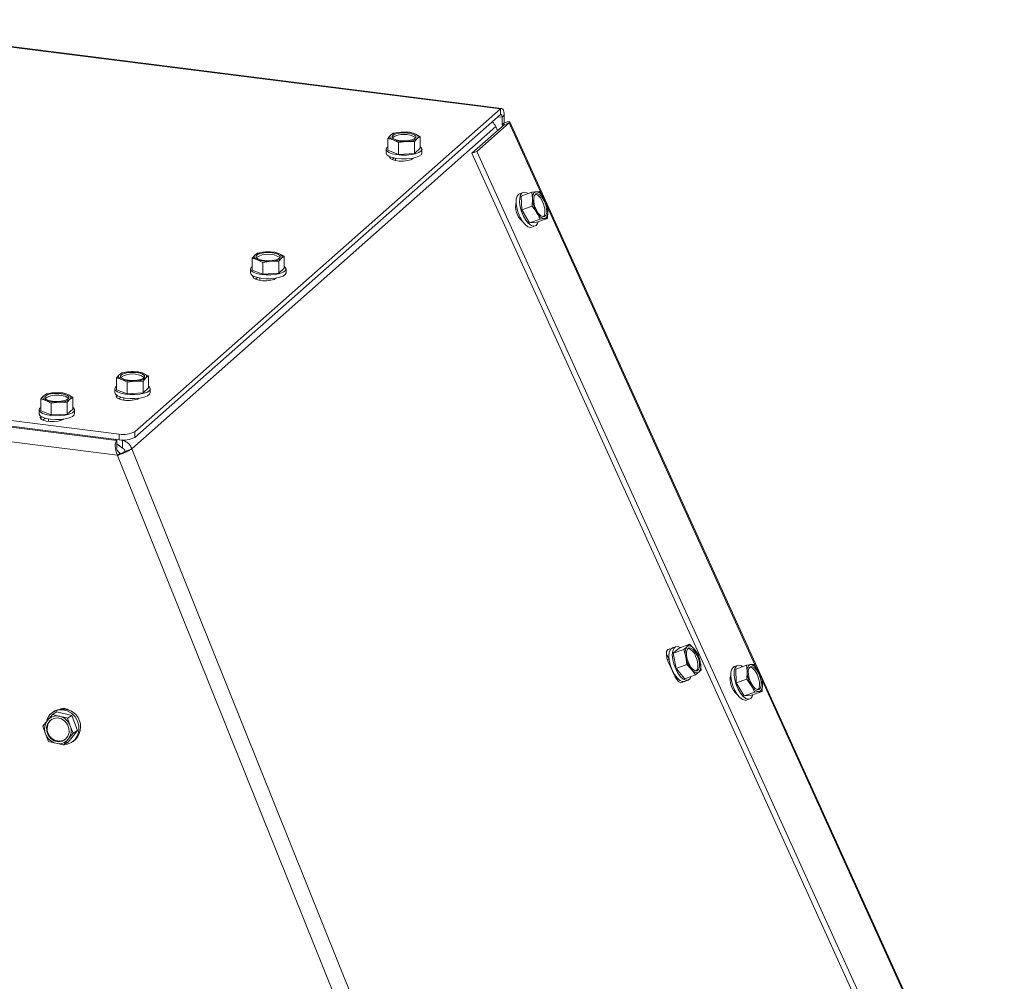
# Model space of a CAD drawing. Units: millimetres. Extents: x 423 to 4072, y 131 to 5783.
# Drawn here: x 3033 to 3276, y 4972 to 5209 of the extents above; entities that cross this region are included whole.
import ezdxf

# ---------------------------------------------------------------- set-up
doc = ezdxf.new("R2010")
doc.units = ezdxf.units.MM

msp = doc.modelspace()

# ---------------------------------------------------------------- linework, layer by layer
at = {"linetype": 'Continuous', "lineweight": 15, "ltscale": 20}
for p, q in [((3151.89, 5187.47), (2977.77, 5209.41)), ((2977.77, 5209.24), (3151.58, 5187.34)), ((3061.07, 5107.52), (3151.58, 5187.34)), ((3151.58, 5185.93), (3151.58, 5187.34)), ((3061.07, 5106.11), (3151.58, 5185.93)), ((3151, 5185.42), (3151.94, 5185.3)), ((3151.94, 5185.3), (3152.47, 5185.77)), ((3151.94, 5185.3), (3151.94, 5183.41)), ((3152.47, 5185.77), (3152.47, 5183.88)), ((3276.2, 4914.65), (3153.86, 5184.13)), ((3060.34, 5103.26), (3150.39, 5182.97)), ((3127.01, 5181.58), (3125.03, 5181.32)), ((3129, 5181.57), (3127.01, 5181.58)), ((3152.42, 5183.41), (3144.47, 5176.39)), ((3153.69, 5183.87), (3145.73, 5176.85)), ((3150.39, 5182.97), (3150.83, 5182)), ((3152.47, 5183.88), (3151.94, 5183.41)), ((3151.94, 5183.41), (3152.08, 5183.1)), ((3152.42, 5183.41), (3153.69, 5183.87)), ((3161.84, 5165.91), (3153.69, 5183.87)), ((3124.36, 5180.82), (3123.7, 5180.04)), ((3123.7, 5177.12), (3123.7, 5180.04)), ((3125.03, 5181.32), (3124.36, 5180.82)), ((3125.02, 5179.67), (3126.34, 5179.03)), ((3126.34, 5179.03), (3128.33, 5179.29)), ((3128.33, 5179.29), (3130.31, 5179.28)), ((3130.31, 5179.28), (3130.97, 5180.05)), ((3130.31, 5176.35), (3130.31, 5179.28)), ((3131.64, 5180.55), (3130.32, 5181.2)), ((3130.97, 5180.05), (3131.64, 5180.55)), ((3131.64, 5177.62), (3131.64, 5180.55)), ((3123.27, 5177.37), (3123.27, 5176.43)), ((3123.7, 5177.12), (3126.34, 5176.1)), ((3126.34, 5176.1), (3126.34, 5179.03)), ((3130.31, 5176.35), (3131.64, 5177.62)), ((3132.07, 5176.43), (3132.07, 5177.37)), ((3144.47, 5176.39), (3145.73, 5176.85)), ((3145.73, 5176.85), (3268.01, 4907.51)), ((3124.27, 5175.08), (3124.27, 5175.5)), ((3125.22, 5175.21), (3124.75, 5174.8)), ((3125.57, 5175.14), (3125.57, 5174.57)), ((3126.34, 5176.1), (3130.31, 5176.35)), ((3129.77, 5174.99), (3129.77, 5175.14)), ((3129.88, 5175.08), (3130, 5175.18)), ((3144.47, 5176.39), (3266.82, 4906.9)), ((3157.13, 5166.68), (3156.29, 5166.37)), ((3156.7, 5165.79), (3159.31, 5166.73)), ((3156.7, 5165.79), (3156.79, 5162.37)), ((3160.35, 5166.87), (3159.31, 5166.73)), ((3159.31, 5166.73), (3159.48, 5165.07)), ((3159.48, 5165.07), (3159.41, 5163.32)), ((3161.15, 5166.91), (3160.35, 5166.87)), ((3162.24, 5165.33), (3161.15, 5166.91)), ((3155.46, 5163.62), (3155.28, 5163.56)), ((3156.79, 5162.37), (3159.41, 5163.32)), ((3156.79, 5162.37), (3158.73, 5159.13)), ((3159.41, 5163.32), (3160.5, 5161.74)), ((3163.26, 5162), (3163.09, 5163.66)), ((3214.93, 5048.96), (3163.15, 5163.01)), ((3156.83, 5159.65), (3156.89, 5159.68)), ((3158.73, 5159.13), (3161.34, 5160.08)), ((3160.57, 5159.3), (3163.18, 5160.25)), ((3161.34, 5160.08), (3162.39, 5160.21)), ((3162.39, 5160.21), (3163.18, 5160.25)), ((3163.18, 5160.25), (3163.26, 5162)), ((3158.73, 5159.13), (3160.57, 5159.3)), ((3159.29, 5158.1), (3160.14, 5158.41)), ((3090.78, 5151.2), (3090.11, 5150.42)), ((3090.11, 5147.5), (3090.11, 5150.42)), ((3091.44, 5151.7), (3090.78, 5151.2)), ((3091.43, 5150.05), (3092.75, 5149.4)), ((3093.42, 5151.96), (3091.44, 5151.7)), ((3095.41, 5151.95), (3093.42, 5151.96)), ((3096.72, 5149.66), (3097.39, 5150.43)), ((3098.05, 5150.93), (3096.73, 5151.58)), ((3097.39, 5150.43), (3098.05, 5150.93)), ((3098.05, 5148), (3098.05, 5150.93)), ((3089.68, 5147.75), (3089.68, 5146.81)), ((3090.11, 5147.5), (3092.75, 5146.48)), ((3092.75, 5149.4), (3094.74, 5149.67)), ((3092.75, 5146.48), (3092.75, 5149.4)), ((3094.74, 5149.67), (3096.72, 5149.66)), ((3096.72, 5146.73), (3096.72, 5149.66)), ((3096.72, 5146.73), (3098.05, 5148)), ((3098.48, 5146.81), (3098.48, 5147.75)), ((3090.45, 5145.49), (3090.45, 5145.98)), ((3091.42, 5145.64), (3090.93, 5145.21)), ((3091.98, 5145.52), (3091.98, 5144.94)), ((3092.75, 5146.48), (3096.72, 5146.73)), ((3096.06, 5145.49), (3096.07, 5145.5)), ((2858.21, 5132.01), (3057.21, 5106.94)), ((2858.21, 5130.6), (3057.21, 5105.53)), ((3056.6, 5105.32), (2858.21, 5130.32)), ((3056.76, 5101.72), (2858.21, 5126.74)), ((3057.19, 5121.57), (3056.52, 5120.8)), ((3056.52, 5117.87), (3056.52, 5120.8)), ((3057.85, 5122.07), (3057.19, 5121.57)), ((3059.84, 5122.34), (3057.85, 5122.07)), ((3061.82, 5122.33), (3059.84, 5122.34)), ((3064.46, 5121.31), (3063.14, 5121.95)), ((3063.14, 5120.04), (3063.8, 5120.81)), ((3063.8, 5120.81), (3064.46, 5121.31)), ((3064.46, 5118.38), (3064.46, 5121.31)), ((3057.84, 5120.43), (3059.17, 5119.78)), ((3059.17, 5119.78), (3061.15, 5120.05)), ((3059.17, 5116.85), (3059.17, 5119.78)), ((3061.15, 5120.05), (3063.14, 5120.04)), ((3063.14, 5117.11), (3063.14, 5120.04)), ((3063.14, 5117.11), (3064.46, 5118.38)), ((3039.24, 5116.9), (3038.51, 5116.4)), ((3041.23, 5117.14), (3039.24, 5116.9)), ((3043.23, 5117.11), (3041.23, 5117.14)), ((3044.5, 5116.72), (3043.23, 5117.11)), ((3045.77, 5116.06), (3044.5, 5116.72)), ((3045.05, 5115.57), (3045.77, 5116.06)), ((3045.77, 5113.13), (3045.77, 5116.06)), ((3056.09, 5118.13), (3056.09, 5117.18)), ((3056.52, 5117.87), (3059.17, 5116.85)), ((3056.63, 5115.9), (3056.63, 5116.48)), ((3057.63, 5116.07), (3057.11, 5115.62)), ((3058.39, 5115.9), (3058.39, 5115.31)), ((3059.17, 5116.85), (3063.14, 5117.11)), ((3064.89, 5117.18), (3064.89, 5118.13)), ((3037.79, 5115.64), (3039.06, 5115.25)), ((3037.79, 5112.71), (3037.79, 5115.64)), ((3039.06, 5115.25), (3040.34, 5114.59)), ((3040.34, 5114.59), (3042.33, 5114.83)), ((3040.34, 5111.66), (3040.34, 5114.59)), ((3042.33, 5114.83), (3044.33, 5114.8)), ((3044.33, 5111.88), (3044.33, 5114.8)), ((3037.38, 5112.92), (3037.38, 5111.98)), ((3037.79, 5112.71), (3040.34, 5111.66)), ((3037.87, 5110.63), (3037.87, 5111.31)), ((3040.34, 5111.66), (3044.33, 5111.88)), ((3044.33, 5111.88), (3045.77, 5113.13)), ((3046.18, 5111.98), (3046.18, 5112.92)), ((3038.93, 5110.86), (3038.35, 5110.35)), ((3039.68, 5110.69), (3039.68, 5110.04)), ((3057.21, 5105.53), (3057.21, 5106.94)), ((3061.07, 5107.52), (3061.07, 5106.11)), ((3056.6, 5105.32), (3056.15, 5105.66)), ((3056.6, 5105.32), (3056.6, 5103.44)), ((3058.03, 5103.48), (3056.6, 5104.52)), ((3058.02, 5105.37), (3057.88, 5105.47)), ((3058.02, 5105.37), (3058.13, 5105.46)), ((3058.03, 5103.48), (3058.02, 5105.37)), ((3056.76, 5101.72), (3057.46, 5102.14)), ((3056.8, 5101.63), (3056.76, 5101.72)), ((3057.5, 5102.04), (3056.8, 5101.63)), ((3056.8, 5101.63), (3119.99, 4944.35)), ((3057.5, 5102.04), (3057.46, 5102.14)), ((3058.66, 5102.64), (3060.34, 5103.26)), ((3060.34, 5103.26), (3124.41, 4943.79)), ((3195.72, 5054), (3198.33, 5054.95)), ((3198.33, 5054.95), (3197.74, 5054.36)), ((3199.53, 5053.73), (3198.33, 5054.95)), ((3194.93, 5054.35), (3194.09, 5054.05)), ((3195.72, 5054), (3194.29, 5052.74)), ((3194.29, 5052.74), (3196.91, 5053.69)), ((3194.29, 5052.74), (3195.01, 5048.96)), ((3196.91, 5053.69), (3197.39, 5051.84)), ((3200.48, 5052.43), (3199.53, 5053.73)), ((3193.26, 5051.29), (3192.86, 5051.15)), ((3194.7, 5047.03), (3193.06, 5050.62)), ((3193.15, 5051.57), (3193.23, 5051.6)), ((3193.15, 5051.57), (3193.26, 5051.33)), ((3197.39, 5051.84), (3197.62, 5049.91)), ((3200.96, 5050.59), (3200.48, 5052.43)), ((3201.2, 5048.65), (3200.96, 5050.59)), ((3195.01, 5048.96), (3197.62, 5049.91)), ((3195.01, 5048.96), (3197.16, 5046.44)), ((3197.62, 5049.91), (3198.82, 5048.7)), ((3198.82, 5048.7), (3199.77, 5047.39)), ((3200.61, 5048.07), (3201.2, 5048.65)), ((3210.23, 5049.72), (3209.39, 5049.42)), ((3209.79, 5048.83), (3212.4, 5049.78)), ((3209.79, 5048.83), (3209.89, 5045.42)), ((3213.45, 5049.91), (3212.4, 5049.78)), ((3212.4, 5049.78), (3212.58, 5048.12)), ((3212.58, 5048.12), (3212.5, 5046.36)), ((3214.24, 5049.95), (3213.45, 5049.91)), ((3215.33, 5048.38), (3214.24, 5049.95)), ((3194.57, 5047.3), (3194.7, 5047.35)), ((3197.11, 5045.78), (3197.95, 5046.08)), ((3197.16, 5046.44), (3199.77, 5047.39)), ((3208.55, 5046.67), (3208.38, 5046.6)), ((3209.89, 5045.42), (3212.5, 5046.36)), ((3209.89, 5045.42), (3211.83, 5042.17)), ((3212.5, 5046.36), (3213.59, 5044.79)), ((3216.35, 5045.05), (3216.18, 5046.71)), ((3268.03, 4932.01), (3216.25, 5046.06)), ((3209.93, 5042.7), (3209.99, 5042.72)), ((3211.83, 5042.17), (3214.44, 5043.12)), ((3213.67, 5042.35), (3216.28, 5043.3)), ((3214.44, 5043.12), (3215.48, 5043.25)), ((3215.48, 5043.25), (3216.28, 5043.3)), ((3216.28, 5043.3), (3216.35, 5045.05)), ((3211.83, 5042.17), (3213.67, 5042.35)), ((3212.39, 5041.15), (3213.23, 5041.45)), ((3041.78, 5038.25), (3040.69, 5037.6)), ((3041.26, 5038.46), (3040.91, 5038.25)), ((3045.52, 5037.37), (3041.78, 5038.25)), ((3039.46, 5036.12), (3038.34, 5034.71)), ((3040.69, 5037.6), (3039.46, 5036.12)), ((3042.51, 5037.12), (3040.69, 5037.6)), ((3045.52, 5037.37), (3044.43, 5036.71)), ((3045.08, 5034.8), (3044.43, 5036.71)), ((3046.92, 5033.59), (3045.52, 5037.37)), ((3038.34, 5034.71), (3038.99, 5032.79)), ((3044.58, 5030.7), (3046.92, 5033.59)), ((3045.83, 5032.94), (3045.08, 5034.8)), ((3046.92, 5033.59), (3045.83, 5032.94)), ((3038.99, 5032.79), (3039.74, 5030.93)), ((3039.74, 5030.93), (3041.56, 5030.46)), ((3043.49, 5030.05), (3044.61, 5031.46)), ((3044.58, 5030.7), (3043.49, 5030.05)), ((3044.61, 5031.46), (3045.83, 5032.94)), ((3045.45, 5030.71), (3045.8, 5030.92))]:
    msp.add_line(p, q, dxfattribs=at)
at = {"linetype": 'Continuous', "lineweight": 15, "ltscale": 20, "flags": 128}
for points in [[(3152.47, 5185.77), (3152.45, 5186.21), (3152.4, 5186.61), (3152.32, 5186.94), (3152.21, 5187.2), (3152.07, 5187.38), (3151.92, 5187.46), (3151.75, 5187.45), (3151.58, 5187.34)], [(3151.94, 5185.3), (3151.93, 5185.48), (3151.91, 5185.64), (3151.88, 5185.77), (3151.83, 5185.87), (3151.78, 5185.94), (3151.72, 5185.98), (3151.65, 5185.97), (3151.58, 5185.93)], [(3152.47, 5183.88), (3152.86, 5184.01), (3153.2, 5184.11), (3153.49, 5184.17), (3153.69, 5184.19), (3153.82, 5184.17), (3153.86, 5184.11), (3153.82, 5184), (3153.69, 5183.87)], [(3151.94, 5183.41), (3152.09, 5183.47), (3152.23, 5183.51), (3152.34, 5183.53), (3152.43, 5183.54), (3152.48, 5183.53), (3152.49, 5183.5), (3152.48, 5183.46), (3152.42, 5183.41)], [(3125.02, 5179.67), (3124.74, 5179.79), (3124.52, 5179.93), (3124.35, 5180.07), (3124.23, 5180.22), (3124.17, 5180.37), (3124.18, 5180.52), (3124.24, 5180.67), (3124.36, 5180.82)], [(3129.63, 5179.68), (3128.74, 5179.5), (3127.71, 5179.43), (3126.68, 5179.49), (3125.77, 5179.66), (3125.09, 5179.92), (3124.72, 5180.25), (3124.71, 5180.59), (3125.05, 5180.92), (3125.71, 5181.19), (3126.6, 5181.37), (3127.63, 5181.43), (3128.65, 5181.38), (3129.56, 5181.21), (3130.25, 5180.95), (3130.62, 5180.62), (3130.63, 5180.27), (3130.29, 5179.95), (3129.63, 5179.68)], [(3130.32, 5181.2), (3130.59, 5181.08), (3130.82, 5180.94), (3130.99, 5180.8), (3131.11, 5180.65), (3131.16, 5180.5), (3131.16, 5180.35), (3131.1, 5180.2), (3130.97, 5180.05)], [(3123.7, 5178), (3123.45, 5177.79), (3123.27, 5177.37), (3123.45, 5176.96), (3123.96, 5176.58), (3124.78, 5176.26), (3125.83, 5176.04), (3127.04, 5175.92), (3128.29, 5175.92), (3129.49, 5176.04), (3130.54, 5176.26)], [(3130.54, 5176.26), (3131.37, 5176.58), (3131.89, 5176.95), (3132.07, 5177.37), (3131.89, 5177.78), (3131.64, 5178)], [(3132.07, 5177.02), (3132.19, 5177.29), (3132.03, 5177.63), (3131.96, 5177.69)], [(3130.54, 5175.32), (3129.49, 5175.09), (3128.29, 5174.98), (3127.04, 5174.98), (3125.83, 5175.09), (3124.78, 5175.32), (3123.96, 5175.64), (3123.45, 5176.02), (3123.27, 5176.43)], [(3124.1, 5175.57), (3124.07, 5175.45), (3124.24, 5175.1), (3124.75, 5174.8), (3125.54, 5174.57), (3126.52, 5174.45), (3127.56, 5174.45), (3128.54, 5174.56), (3129.35, 5174.78), (3129.88, 5175.08)], [(3132.07, 5176.43), (3132.07, 5176.42), (3131.89, 5176.01), (3131.37, 5175.63), (3130.54, 5175.32)], [(3159.29, 5158.1), (3158.98, 5158.05), (3158.35, 5158.22), (3157.67, 5158.72), (3157.01, 5159.5), (3156.41, 5160.51), (3155.92, 5161.65), (3155.58, 5162.84), (3155.43, 5163.99), (3155.46, 5164.99), (3155.68, 5165.77)], [(3155.68, 5165.77), (3156.08, 5166.26), (3156.29, 5166.37)], [(3156.52, 5166.07), (3156.3, 5165.29), (3156.27, 5164.29), (3156.42, 5163.15), (3156.76, 5161.96), (3157.25, 5160.81), (3157.85, 5159.81), (3158.51, 5159.02), (3159.19, 5158.53), (3159.82, 5158.35), (3160.35, 5158.52), (3160.74, 5159.01), (3160.89, 5159.42)], [(3158.36, 5166.39), (3158.08, 5166.56), (3157.45, 5166.73), (3156.92, 5166.57), (3156.52, 5166.07)], [(3159.48, 5165.07), (3159.48, 5165.44), (3159.52, 5165.78), (3159.59, 5166.09), (3159.69, 5166.34), (3159.82, 5166.55), (3159.97, 5166.71), (3160.15, 5166.82), (3160.35, 5166.87)], [(3159.93, 5165.94), (3160.27, 5166.32), (3160.75, 5166.37), (3161.3, 5166.07), (3161.85, 5165.47), (3162.35, 5164.63), (3162.73, 5163.66), (3162.95, 5162.68), (3162.98, 5161.8), (3162.81, 5161.13), (3162.47, 5160.75), (3161.99, 5160.7), (3161.44, 5161), (3160.88, 5161.6), (3160.38, 5162.44), (3160, 5163.41), (3159.79, 5164.39), (3159.76, 5165.27), (3159.93, 5165.94)], [(3160.15, 5166.24), (3160.33, 5166.22), (3160.87, 5165.92), (3161.43, 5165.32), (3161.93, 5164.48), (3162.31, 5163.51), (3162.53, 5162.53), (3162.55, 5161.65), (3162.39, 5160.98), (3162.17, 5160.68)], [(3163.26, 5162), (3163.25, 5161.63), (3163.21, 5161.29), (3163.15, 5160.99), (3163.05, 5160.73), (3162.92, 5160.52), (3162.76, 5160.36), (3162.59, 5160.26), (3162.39, 5160.21)], [(3091.43, 5150.05), (3091.16, 5150.17), (3090.93, 5150.3), (3090.76, 5150.45), (3090.64, 5150.59), (3090.59, 5150.75), (3090.59, 5150.9), (3090.65, 5151.05), (3090.78, 5151.2)], [(3096.04, 5150.06), (3095.15, 5149.88), (3094.12, 5149.81), (3093.1, 5149.87), (3092.19, 5150.04), (3091.5, 5150.3), (3091.13, 5150.63), (3091.12, 5150.97), (3091.46, 5151.3), (3092.12, 5151.57), (3093.02, 5151.75), (3094.04, 5151.81), (3095.07, 5151.76), (3095.98, 5151.59), (3096.66, 5151.33), (3097.03, 5151), (3097.04, 5150.65), (3096.7, 5150.33), (3096.04, 5150.06)], [(3096.73, 5151.58), (3097.01, 5151.45), (3097.23, 5151.32), (3097.4, 5151.18), (3097.52, 5151.03), (3097.58, 5150.88), (3097.57, 5150.73), (3097.51, 5150.58), (3097.39, 5150.43)], [(3090.11, 5148.38), (3089.86, 5148.16), (3089.68, 5147.75), (3089.86, 5147.34), (3090.38, 5146.96), (3091.19, 5146.64), (3092.25, 5146.42), (3093.45, 5146.3), (3094.7, 5146.3), (3095.9, 5146.41), (3096.96, 5146.64)], [(3096.96, 5146.64), (3097.78, 5146.95), (3098.3, 5147.33), (3098.48, 5147.75), (3098.31, 5148.16), (3098.05, 5148.38)], [(3096.96, 5145.7), (3095.9, 5145.47), (3094.7, 5145.35), (3093.45, 5145.35), (3092.25, 5145.47), (3091.19, 5145.7), (3090.38, 5146.02), (3089.86, 5146.4), (3089.68, 5146.81)], [(3090.32, 5146.05), (3090.25, 5145.85), (3090.42, 5145.51), (3090.93, 5145.21), (3091.72, 5144.98), (3092.7, 5144.86), (3093.74, 5144.85), (3094.72, 5144.97), (3095.53, 5145.19), (3096.06, 5145.49)], [(3098.48, 5146.81), (3098.48, 5146.8), (3098.3, 5146.39), (3097.78, 5146.01), (3096.96, 5145.7)], [(3057.84, 5120.43), (3057.57, 5120.55), (3057.34, 5120.68), (3057.17, 5120.82), (3057.06, 5120.97), (3057, 5121.12), (3057, 5121.28), (3057.07, 5121.43), (3057.19, 5121.57)], [(3062.45, 5120.43), (3061.56, 5120.26), (3060.54, 5120.19), (3059.51, 5120.25), (3058.6, 5120.42), (3057.92, 5120.68), (3057.55, 5121), (3057.53, 5121.35), (3057.87, 5121.68), (3058.53, 5121.95), (3059.43, 5122.13), (3060.45, 5122.19), (3061.48, 5122.14), (3062.39, 5121.97), (3063.07, 5121.7), (3063.44, 5121.38), (3063.46, 5121.03), (3063.11, 5120.7), (3062.45, 5120.43)], [(3063.14, 5121.95), (3063.42, 5121.83), (3063.64, 5121.7), (3063.82, 5121.56), (3063.93, 5121.41), (3063.99, 5121.26), (3063.98, 5121.11), (3063.92, 5120.96), (3063.8, 5120.81)], [(3056.52, 5118.76), (3056.27, 5118.54), (3056.09, 5118.13), (3056.27, 5117.72), (3056.79, 5117.34), (3057.61, 5117.02), (3058.66, 5116.79), (3059.86, 5116.68), (3061.11, 5116.68), (3062.32, 5116.79), (3063.37, 5117.02)], [(3063.37, 5117.02), (3064.19, 5117.33), (3064.71, 5117.71), (3064.89, 5118.12), (3064.72, 5118.54), (3064.46, 5118.76)], [(3039.06, 5115.25), (3038.8, 5115.38), (3038.58, 5115.51), (3038.43, 5115.65), (3038.32, 5115.8), (3038.28, 5115.96), (3038.3, 5116.11), (3038.38, 5116.26), (3038.51, 5116.4)], [(3042.85, 5116.92), (3043.75, 5116.74), (3044.4, 5116.47), (3044.74, 5116.14), (3044.73, 5115.8), (3044.35, 5115.47), (3043.67, 5115.21), (3042.76, 5115.04), (3041.73, 5114.99), (3040.71, 5115.05), (3039.81, 5115.23), (3039.16, 5115.5), (3038.82, 5115.83), (3038.84, 5116.18), (3039.21, 5116.5), (3039.89, 5116.76), (3040.8, 5116.93), (3041.83, 5116.99), (3042.85, 5116.92)], [(3044.5, 5116.72), (3044.76, 5116.6), (3044.98, 5116.46), (3045.14, 5116.32), (3045.24, 5116.17), (3045.28, 5116.02), (3045.26, 5115.87), (3045.19, 5115.71), (3045.05, 5115.57)], [(3063.37, 5116.07), (3062.32, 5115.85), (3061.11, 5115.73), (3059.86, 5115.73), (3058.66, 5115.85), (3057.61, 5116.08), (3056.79, 5116.39), (3056.27, 5116.77), (3056.09, 5117.18)], [(3056.55, 5116.53), (3056.43, 5116.26), (3056.6, 5115.92), (3057.11, 5115.62), (3057.9, 5115.39), (3058.88, 5115.27), (3059.92, 5115.26), (3060.9, 5115.38), (3061.71, 5115.6), (3062.15, 5115.83)], [(3064.89, 5117.18), (3064.89, 5117.18), (3064.71, 5116.77), (3064.19, 5116.39), (3063.37, 5116.07)], [(3037.79, 5113.54), (3037.49, 5113.25), (3037.39, 5112.83), (3037.65, 5112.42), (3038.24, 5112.05), (3039.11, 5111.76), (3040.21, 5111.55), (3041.43, 5111.46), (3042.68, 5111.49), (3043.86, 5111.63), (3044.87, 5111.88), (3045.62, 5112.21), (3046.07, 5112.6), (3046.17, 5113.01), (3045.92, 5113.42), (3045.77, 5113.54)], [(3046.18, 5111.98), (3046.07, 5111.66), (3045.62, 5111.27), (3044.87, 5110.93), (3043.86, 5110.69), (3042.68, 5110.54), (3041.43, 5110.52), (3040.21, 5110.61), (3039.11, 5110.81), (3038.24, 5111.11), (3037.65, 5111.48), (3037.39, 5111.89), (3037.38, 5111.98)], [(3037.87, 5111.34), (3037.68, 5110.99), (3037.84, 5110.65), (3038.35, 5110.35), (3039.14, 5110.12), (3040.12, 5110), (3041.16, 5110), (3042.14, 5110.11), (3042.95, 5110.33), (3043.48, 5110.63)], [(3193.06, 5050.62), (3192.74, 5051.54), (3192.6, 5052.44), (3192.66, 5053.18), (3192.92, 5053.65), (3193.34, 5053.78), (3193.63, 5053.68)], [(3192.6, 5052.5), (3192.69, 5052.37), (3193.15, 5051.57)], [(3197.11, 5045.78), (3196.59, 5045.74), (3195.94, 5046.02), (3195.27, 5046.62), (3194.62, 5047.48), (3194.05, 5048.54), (3193.6, 5049.71), (3193.32, 5050.9), (3193.22, 5052), (3193.32, 5052.94), (3193.6, 5053.63), (3194.04, 5054.02), (3194.09, 5054.05)], [(3196.07, 5054.12), (3195.45, 5054.39), (3194.88, 5054.33), (3194.44, 5053.94), (3194.16, 5053.25), (3194.06, 5052.31), (3194.16, 5051.2), (3194.44, 5050.02), (3194.89, 5048.85), (3195.46, 5047.79), (3196.11, 5046.93), (3196.78, 5046.33), (3197.43, 5046.05), (3198, 5046.11), (3198.45, 5046.5), (3198.67, 5046.99)], [(3200.24, 5052.15), (3200.59, 5051.17), (3200.78, 5050.2), (3200.77, 5049.35), (3200.57, 5048.72), (3200.2, 5048.4), (3199.71, 5048.41), (3199.15, 5048.76), (3198.6, 5049.41), (3198.11, 5050.28), (3197.76, 5051.26), (3197.57, 5052.23), (3197.58, 5053.08), (3197.78, 5053.71), (3198.15, 5054.03), (3198.64, 5054.02), (3199.2, 5053.67), (3199.75, 5053.02), (3200.24, 5052.15)], [(3197.74, 5054.36), (3197.92, 5054.48), (3198.11, 5054.54), (3198.32, 5054.54), (3198.55, 5054.49), (3198.79, 5054.38), (3199.04, 5054.21), (3199.28, 5054), (3199.53, 5053.73)], [(3199.82, 5052), (3200.17, 5051.02), (3200.36, 5050.04), (3200.35, 5049.19), (3200.15, 5048.57), (3199.98, 5048.36)], [(3200.61, 5048.07), (3200.43, 5047.95), (3200.24, 5047.89), (3200.03, 5047.89), (3199.8, 5047.94), (3199.56, 5048.05), (3199.31, 5048.22), (3199.07, 5048.43), (3198.82, 5048.7)], [(3212.39, 5041.15), (3212.07, 5041.09), (3211.44, 5041.27), (3210.77, 5041.76), (3210.1, 5042.55), (3209.5, 5043.55), (3209.02, 5044.7), (3208.68, 5045.89), (3208.52, 5047.03), (3208.56, 5048.03), (3208.78, 5048.81)], [(3208.78, 5048.81), (3209.17, 5049.31), (3209.39, 5049.42)], [(3209.62, 5049.12), (3209.4, 5048.34), (3209.36, 5047.34), (3209.52, 5046.2), (3209.86, 5045), (3210.35, 5043.86), (3210.95, 5042.85), (3211.61, 5042.07), (3212.28, 5041.57), (3212.91, 5041.4), (3213.45, 5041.57), (3213.84, 5042.06), (3213.99, 5042.46)], [(3211.45, 5049.44), (3211.17, 5049.61), (3210.55, 5049.78), (3210.01, 5049.61), (3209.62, 5049.12)], [(3212.58, 5048.12), (3212.58, 5048.49), (3212.62, 5048.83), (3212.69, 5049.13), (3212.79, 5049.39), (3212.91, 5049.6), (3213.07, 5049.76), (3213.25, 5049.86), (3213.45, 5049.91)], [(3213.03, 5048.99), (3213.37, 5049.37), (3213.84, 5049.41), (3214.39, 5049.12), (3214.95, 5048.51), (3215.45, 5047.68), (3215.83, 5046.71), (3216.05, 5045.73), (3216.07, 5044.85), (3215.9, 5044.18), (3215.56, 5043.79), (3215.09, 5043.75), (3214.54, 5044.05), (3213.98, 5044.65), (3213.48, 5045.49), (3213.1, 5046.45), (3212.88, 5047.44), (3212.86, 5048.32), (3213.03, 5048.99)], [(3213.24, 5049.29), (3213.42, 5049.26), (3213.97, 5048.96), (3214.53, 5048.36), (3215.03, 5047.53), (3215.41, 5046.56), (3215.63, 5045.57), (3215.65, 5044.69), (3215.48, 5044.02), (3215.26, 5043.73)], [(3196.74, 5045.73), (3196.6, 5045.56), (3196.19, 5045.43), (3195.68, 5045.66), (3195.16, 5046.22), (3194.7, 5047.03)], [(3195.18, 5046.71), (3195.25, 5046.15), (3195.25, 5046.1)], [(3216.35, 5045.05), (3216.35, 5044.67), (3216.31, 5044.33), (3216.24, 5044.03), (3216.14, 5043.77), (3216.01, 5043.56), (3215.86, 5043.41), (3215.68, 5043.3), (3215.48, 5043.25)], [(3043.72, 5030.18), (3044.33, 5030.27), (3045.4, 5030.68), (3046.29, 5031.4), (3046.92, 5032.37), (3047.25, 5033.52), (3047.26, 5034.74), (3046.93, 5035.94), (3046.29, 5037.02), (3045.41, 5037.89), (3044.34, 5038.49), (3043.18, 5038.76), (3042.02, 5038.69), (3040.96, 5038.28), (3040.07, 5037.55), (3039.43, 5036.58), (3039.28, 5036.2)], [(3039.26, 5034.45), (3039.56, 5035.38), (3040.17, 5036.13), (3041, 5036.59), (3041.95, 5036.72), (3042.92, 5036.49), (3043.77, 5035.94), (3044.42, 5035.13), (3044.78, 5034.15), (3044.81, 5033.13), (3044.51, 5032.2), (3043.9, 5031.45), (3043.08, 5030.99), (3042.12, 5030.86), (3041.16, 5031.09), (3040.3, 5031.64), (3039.65, 5032.46), (3039.29, 5033.43), (3039.26, 5034.45)]]:
    msp.add_lwpolyline(points, dxfattribs=at)
at = {"linetype": 'Continuous', "lineweight": 15, "ltscale": 400}
for centre, radius, start, end in [((3147.31, 5181.56), 3.38, 24.5618, 49.0334), ((3126.93, 5176.87), 4.71, 89.0365, 123.082), ((3127.72, 5173.24), 8.37, 71.9173, 94.8504), ((3127.67, 5175.64), 5.41, 57.3742, 122.6258), ((3127.62, 5187.63), 8.37, 251.9173, 274.8504), ((3128.4, 5184), 4.71, 269.0365, 303.082), ((3166.72, 5165.46), 7.25, 183.1095, 210.9007), ((3159.9, 5164.38), 2.53, 22.1483, 79.6596), ((3156.02, 5161.61), 7.25, 3.1095, 30.9007), ((3160.17, 5163.23), 4.88, 166.5228, 229.8041), ((3162.84, 5162.7), 2.53, 202.1483, 259.6596), ((3093.35, 5147.25), 4.71, 89.0365, 123.082), ((3094.08, 5146.02), 5.41, 57.3742, 122.6258), ((3094.03, 5158.01), 8.37, 251.9173, 274.8504), ((3094.13, 5143.62), 8.37, 71.9173, 94.8504), ((3094.82, 5154.37), 4.71, 269.0365, 303.082), ((3059.76, 5117.63), 4.71, 89.0365, 123.082), ((3060.49, 5116.4), 5.41, 57.3742, 122.6258), ((3060.54, 5114), 8.37, 71.9173, 94.8504), ((3061.23, 5124.75), 4.71, 269.0365, 303.082), ((3060.44, 5128.39), 8.37, 251.9173, 274.8504), ((3041.13, 5112.12), 5.02, 88.8504, 121.4041), ((3041.71, 5111.25), 5.33, 77.5927, 122.2639), ((3041.86, 5109.04), 8.12, 71.0174, 94.4307), ((3042.83, 5113.61), 2.84, 48.9371, 89.5569), ((3041.7, 5122.93), 8.12, 251.0174, 274.4307), ((3042.43, 5119.86), 5.02, 268.8504, 301.4041), ((3058.31, 5112.74), 5.91, 259.2261, 297.8883), ((3058.31, 5111.33), 5.91, 259.2261, 297.8883), ((3200.11, 5052.75), 2.86, 145.6116, 198.3441), ((3197.18, 5051.3), 2.72, 14.7323, 73.5782), ((3193.98, 5049.31), 7.1, 10.3917, 38.5779), ((3204.37, 5053.13), 7.1, 190.3917, 218.5779), ((3198.25, 5049.69), 2.86, 325.6116, 18.3441), ((3219.81, 5048.51), 7.25, 183.1095, 210.9007), ((3212.99, 5047.42), 2.53, 22.1483, 79.6596), ((3209.12, 5044.65), 7.25, 3.1095, 30.9007), ((3213.26, 5046.27), 4.88, 166.5228, 229.8041), ((3215.94, 5045.74), 2.53, 202.1483, 259.6596), ((3043.26, 5034.53), 4.41, 305.0647, 117.0008), ((3043.45, 5036.78), 2.31, 54.5702, 109.8957), ((3042.16, 5034.04), 3.41, 142.3613, 201.5618), ((3042.04, 5034.23), 2.63, 123.8017, 172.9283), ((3041.77, 5034.23), 2.99, 75.8305, 140.6963), ((3041.6, 5033.54), 3.7, 19.8807, 75.7931), ((3042.43, 5034.05), 3.04, 170.553, 293.9973), ((3041.91, 5033.54), 3.41, 322.3613, 21.5618), ((3042.47, 5034.05), 3.7, 199.8807, 255.7931), ((3042.3, 5033.35), 2.99, 255.8305, 320.6963)]:
    msp.add_arc(centre, radius, start, end, dxfattribs=at)
for major_axis, ratio, start_param, end_param in [((-1.19, 3.11), 0.402886, 0.149025, 1.610467), ((1.38, -1.1), 0.263677, 3.095032, 4.556474)]:
    msp.add_ellipse((3057.96, 5102.32), major_axis=major_axis, ratio=ratio, start_param=start_param, end_param=end_param, dxfattribs=at)
at = {"linetype": 'Continuous', "lineweight": 15, "ltscale": 20}
for points, knots in [([(3123.7, 5180.04), (3123.81, 5180.02), (3124.25, 5179.94), (3124.69, 5179.78), (3125.02, 5179.67)], [0, 0, 0, 0, 0.249165, 1, 1, 1, 1]), ([(3130.32, 5181.2), (3129.99, 5181.31), (3129.54, 5181.46), (3129.11, 5181.55), (3129, 5181.57)], [0, 0, 0, 0, 0.750835, 1, 1, 1, 1]), ([(3163.09, 5163.66), (3163.02, 5163.81), (3162.78, 5164.37), (3162.47, 5164.92), (3162.24, 5165.33)], [0, 0, 0, 0, 0.249165, 1, 1, 1, 1]), ([(3160.5, 5161.74), (3160.73, 5161.33), (3161.03, 5160.78), (3161.28, 5160.22), (3161.34, 5160.08)], [0, 0, 0, 0, 0.750835, 1, 1, 1, 1]), ([(3090.11, 5150.42), (3090.22, 5150.4), (3090.66, 5150.31), (3091.1, 5150.16), (3091.43, 5150.05)], [0, 0, 0, 0, 0.249165, 1, 1, 1, 1]), ([(3096.73, 5151.58), (3096.4, 5151.69), (3095.96, 5151.84), (3095.52, 5151.93), (3095.41, 5151.95)], [0, 0, 0, 0, 0.750835, 1, 1, 1, 1]), ([(3056.52, 5120.8), (3056.63, 5120.78), (3057.07, 5120.69), (3057.51, 5120.54), (3057.84, 5120.43)], [0, 0, 0, 0, 0.249165, 1, 1, 1, 1]), ([(3063.14, 5121.95), (3062.81, 5122.07), (3062.37, 5122.22), (3061.93, 5122.31), (3061.82, 5122.33)], [0, 0, 0, 0, 0.750835, 1, 1, 1, 1]), ([(3038.51, 5116.4), (3038.33, 5116.23), (3038.09, 5116), (3037.85, 5115.71), (3037.79, 5115.64)], [0, 0, 0, 0, 0.750835, 1, 1, 1, 1]), ([(3044.33, 5114.8), (3044.39, 5114.88), (3044.63, 5115.17), (3044.87, 5115.4), (3045.05, 5115.57)], [0, 0, 0, 0, 0.249165, 1, 1, 1, 1]), ([(3058.02, 5105.37), (3058.32, 5105.28), (3058.91, 5105.1), (3059.69, 5104.44), (3060.14, 5103.77), (3060.31, 5103.35), (3060.34, 5103.26)], [0, 0, 0, 0, 0.301631, 0.60641, 0.91119, 1, 1, 1, 1]), ([(3058.03, 5103.48), (3058.14, 5103.42), (3058.35, 5103.3), (3058.57, 5102.98), (3058.63, 5102.75), (3058.66, 5102.64)], [0, 0, 0, 0, 0.3968433, 0.740888, 1, 1, 1, 1]), ([(3197.74, 5054.36), (3197.55, 5054.2), (3197.29, 5053.98), (3196.98, 5053.75), (3196.91, 5053.69)], [0, 0, 0, 0, 0.750835, 1, 1, 1, 1]), ([(3199.77, 5047.39), (3199.85, 5047.45), (3200.16, 5047.69), (3200.42, 5047.9), (3200.61, 5048.07)], [0, 0, 0, 0, 0.249165, 1, 1, 1, 1]), ([(3216.18, 5046.71), (3216.12, 5046.85), (3215.87, 5047.42), (3215.56, 5047.96), (3215.33, 5048.38)], [0, 0, 0, 0, 0.249165, 1, 1, 1, 1]), ([(3213.59, 5044.79), (3213.82, 5044.38), (3214.13, 5043.83), (3214.38, 5043.26), (3214.44, 5043.12)], [0, 0, 0, 0, 0.750835, 1, 1, 1, 1]), ([(3044.43, 5036.71), (3044.27, 5036.75), (3043.62, 5036.87), (3042.98, 5037.02), (3042.51, 5037.12)], [0, 0, 0, 0, 0.249165, 1, 1, 1, 1]), ([(3041.56, 5030.46), (3042.04, 5030.35), (3042.67, 5030.21), (3043.33, 5030.08), (3043.49, 5030.05)], [0, 0, 0, 0, 0.750835, 1, 1, 1, 1])]:
    msp.add_open_spline(points, degree=3, knots=knots, dxfattribs=at)
for points in [[(3060.34, 5103.26), (3060.16, 5103.15), (3059.8, 5102.94), (3058.87, 5102.5), (3057.82, 5102.04), (3057.14, 5101.77), (3056.8, 5101.63)], [(3058.66, 5102.64), (3058.6, 5102.6), (3058.48, 5102.53), (3058.18, 5102.36), (3057.84, 5102.19), (3057.61, 5102.09), (3057.5, 5102.04)]]:
    msp.add_open_spline(points, degree=3, dxfattribs=at)

doc.saveas('drawing.dxf')
